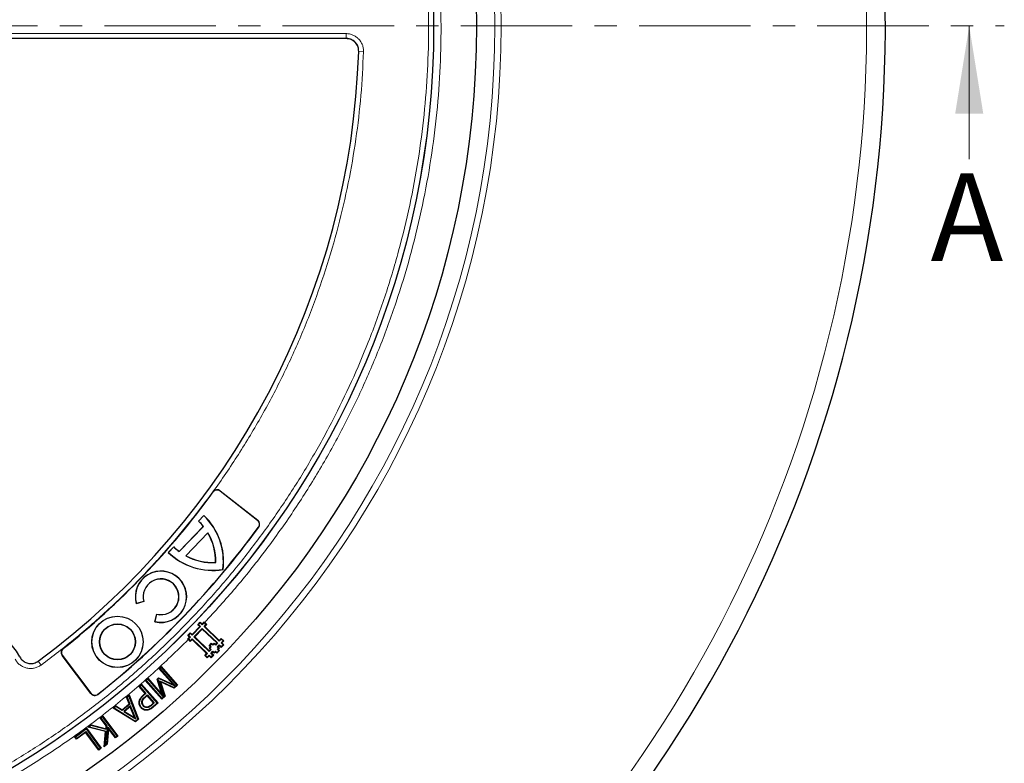
# Model space of a CAD drawing. Units: millimetres. Extents: x 0 to 420, y 0 to 297.
# Drawn here: x 150 to 206, y 160 to 202 of the extents above; entities that cross this region are included whole.
import ezdxf

# ---------------------------------------------------------------- set-up
doc = ezdxf.new("R2010")
doc.units = ezdxf.units.MM
doc.linetypes.add('CENTER', pattern=[10.16, 6.35, -1.27, 1.27, -1.27])
doc.styles.add('SLDTEXTSTYLE0', font='TXT', dxfattribs={"width": 0.605})

msp = doc.modelspace()

# ---------------------------------------------------------------- linework, layer by layer
at = {"color": 7, "linetype": 'CENTER', "lineweight": 18}
msp.add_line((124.4152, 201.9601), (206.196, 201.9601), dxfattribs=at)
at = {"color": 8, "linetype": 'Continuous', "lineweight": 18}
for p, q in [((148.6675, 201.5218), (168.6683, 201.5218)), ((168.6683, 201.5218), (168.6683, 201.2465)), ((169.3914, 200.4989), (169.6672, 200.4899)), ((161.0961, 175.3856), (161.0881, 175.3914)), ((161.4892, 175.4411), (161.4953, 175.449)), ((163.6294, 173.769), (163.6356, 173.7768)), ((163.6826, 173.3895), (163.6907, 173.3836)), ((152.5374, 166.4645), (152.5435, 166.4567)), ((151.2829, 165.518), (151.1135, 165.7478)), ((152.4946, 166.0746), (152.4866, 166.0686)), ((154.1285, 163.9063), (154.1205, 163.9003)), ((154.5259, 163.848), (154.5197, 163.8559)), ((157.1175, 163.773), (157.0974, 163.7956)), ((157.2308, 163.6888), (157.2108, 163.7114)), ((157.6769, 163.1211), (157.6571, 163.144))]:
    msp.add_line(p, q, dxfattribs=at)
at = {"color": 7, "linetype": 'Continuous', "lineweight": 18}
msp.add_line((204.196, 194.3601), (204.196, 201.9601), dxfattribs=at)
at = {"color": 7, "linetype": 'Continuous', "lineweight": 25}
for p, q in [((168.6783, 201.2465), (148.6585, 201.2465)), ((163.6294, 173.769), (161.4892, 175.4411)), ((161.4953, 175.449), (163.6356, 173.7768)), ((160.2536, 173.7263), (160.5662, 174.05)), ((160.2642, 173.7265), (160.5664, 174.0394)), ((160.5662, 174.05), (160.5664, 174.0394)), ((160.2536, 173.7263), (160.2642, 173.7265)), ((159.154, 172.0016), (160.5297, 173.4261)), ((159.1548, 171.9916), (160.5397, 173.4257)), ((159.5274, 171.7512), (160.7929, 173.0617)), ((159.5396, 171.7531), (160.7915, 173.0494)), ((160.5397, 173.4257), (160.5297, 173.4261)), ((160.7915, 173.0494), (160.7929, 173.0617)), ((158.5318, 171.9434), (158.8444, 172.2671)), ((158.5318, 171.9434), (158.5424, 171.9435)), ((158.5424, 171.9435), (158.8446, 172.2565)), ((158.8446, 172.2565), (158.8444, 172.2671)), ((159.154, 172.0016), (159.1548, 171.9916)), ((159.5274, 171.7512), (159.5396, 171.7531)), ((161.2352, 171.3683), (161.2425, 171.3613)), ((161.6556, 170.9623), (161.6489, 170.9688)), ((157.1448, 169.1364), (156.7122, 169.0123)), ((156.7122, 169.0123), (156.7174, 169.0216)), ((157.1356, 169.1415), (156.7174, 169.0216)), ((157.1448, 169.1364), (157.1356, 169.1415)), ((157.7739, 167.988), (157.8828, 168.4246)), ((157.783, 167.9935), (157.8882, 168.4156)), ((157.8882, 168.4156), (157.8828, 168.4246)), ((157.783, 167.9935), (157.7739, 167.988)), ((160.2273, 167.821), (160.3597, 167.9583)), ((160.3603, 167.9272), (160.2582, 167.8215)), ((160.3603, 167.9272), (160.3597, 167.9583)), ((160.3597, 167.9583), (160.4714, 167.8613)), ((160.4722, 167.8192), (160.3603, 167.9272)), ((160.4714, 167.8613), (160.5795, 167.9732)), ((160.4722, 167.8192), (160.4714, 167.8613)), ((160.5802, 167.9311), (160.4722, 167.8192)), ((160.5802, 167.9311), (160.5795, 167.9732)), ((160.5795, 167.9732), (160.6124, 167.9421)), ((160.686, 167.829), (160.5802, 167.9311)), ((160.6124, 167.9421), (160.7287, 167.8297)), ((159.6507, 167.2241), (159.7833, 167.3613)), ((159.7839, 167.3304), (159.6818, 167.2247)), ((159.7839, 167.3304), (159.7833, 167.3613)), ((159.7833, 167.3613), (159.8951, 167.2644)), ((159.8958, 167.2223), (159.7839, 167.3304)), ((159.8951, 167.2644), (160.328, 167.7127)), ((160.3701, 167.7135), (159.8958, 167.2223)), ((160.0015, 167.1202), (160.4758, 167.6114)), ((160.4765, 167.5686), (160.0443, 167.121)), ((160.2582, 167.8215), (160.2273, 167.821)), ((160.328, 167.7127), (160.2273, 167.821)), ((160.2582, 167.8215), (160.3701, 167.7135)), ((160.3701, 167.7135), (160.328, 167.7127)), ((160.4758, 167.6114), (160.4765, 167.5686)), ((160.4758, 167.6114), (161.3398, 166.7768)), ((161.297, 166.7761), (160.4765, 167.5686)), ((160.5779, 167.7171), (160.686, 167.829)), ((160.5779, 167.7171), (160.6206, 167.7178)), ((161.442, 166.8826), (160.5779, 167.7171)), ((160.7287, 167.8297), (160.6206, 167.7178)), ((160.6206, 167.7178), (161.4413, 166.9253)), ((160.686, 167.829), (160.7287, 167.8297)), ((159.6435, 167.004), (159.7516, 167.1159)), ((159.6435, 167.004), (159.6856, 167.0047)), ((159.6758, 166.9722), (159.6435, 167.004)), ((159.6818, 167.2247), (159.6507, 167.2241)), ((159.7516, 167.1159), (159.6507, 167.2241)), ((159.7921, 166.8599), (159.6758, 166.9722)), ((159.6818, 167.2247), (159.7937, 167.1166)), ((159.7937, 167.1166), (159.6856, 167.0047)), ((159.6856, 167.0047), (159.7914, 166.9026)), ((159.7937, 167.1166), (159.7516, 167.1159)), ((159.7914, 166.9026), (159.8994, 167.0145)), ((159.7914, 166.9026), (159.7921, 166.8599)), ((159.9002, 166.9718), (159.7921, 166.8599)), ((159.8958, 167.2223), (159.8951, 167.2644)), ((159.8994, 167.0145), (159.9002, 166.9718)), ((159.8994, 167.0145), (160.7634, 166.18)), ((160.7206, 166.1792), (159.9002, 166.9718)), ((160.0443, 167.121), (160.0015, 167.1202)), ((160.8657, 166.2857), (160.0015, 167.1202)), ((160.0443, 167.121), (160.8649, 166.3285)), ((160.8598, 166.6218), (161.0037, 166.7711)), ((161.0045, 166.7283), (160.9025, 166.6226)), ((161.0037, 166.7711), (161.0785, 166.699)), ((161.0037, 166.7711), (161.0045, 166.7283)), ((161.0793, 166.6562), (161.0045, 166.7283)), ((161.0785, 166.699), (161.1504, 166.7736)), ((161.1512, 166.7308), (161.0793, 166.6562)), ((161.1504, 166.7736), (161.2251, 166.7015)), ((161.1504, 166.7736), (161.1512, 166.7308)), ((161.2259, 166.6588), (161.1512, 166.7308)), ((161.2251, 166.7015), (161.297, 166.7761)), ((161.3398, 166.7768), (161.2259, 166.6588)), ((161.297, 166.7761), (161.3398, 166.7768)), ((161.4413, 166.9253), (161.5493, 167.0372)), ((161.442, 166.8826), (161.4413, 166.9253)), ((161.5501, 166.9945), (161.442, 166.8826)), ((161.5477, 166.7805), (161.6558, 166.8924)), ((161.5477, 166.7805), (161.5905, 166.7812)), ((161.6596, 166.6726), (161.5477, 166.7805)), ((161.5493, 167.0372), (161.6986, 166.8931)), ((161.5501, 166.9945), (161.5493, 167.0372)), ((161.6558, 166.8924), (161.5501, 166.9945)), ((161.6986, 166.8931), (161.5905, 166.7812)), ((161.5905, 166.7812), (161.7024, 166.6733)), ((161.6558, 166.8924), (161.6986, 166.8931)), ((160.6127, 166.0672), (160.7206, 166.1792)), ((160.7634, 166.18), (160.6554, 166.068)), ((160.7634, 166.18), (160.7206, 166.1792)), ((160.8598, 166.6218), (160.9025, 166.6226)), ((160.9344, 166.5498), (160.8598, 166.6218)), ((160.8623, 166.4751), (160.9344, 166.5498)), ((160.8623, 166.4751), (160.9051, 166.4759)), ((160.937, 166.4032), (160.8623, 166.4751)), ((160.8649, 166.3285), (160.937, 166.4032)), ((160.8649, 166.3285), (160.8657, 166.2857)), ((160.9797, 166.404), (160.8657, 166.2857)), ((160.9025, 166.6226), (160.9771, 166.5506)), ((160.9771, 166.5506), (160.9051, 166.4759)), ((160.9051, 166.4759), (160.9797, 166.404)), ((160.9344, 166.5498), (160.9771, 166.5506)), ((160.937, 166.4032), (160.9797, 166.404)), ((160.9714, 166.1836), (161.0854, 166.3017)), ((160.9714, 166.1836), (161.0141, 166.1844)), ((161.0833, 166.0756), (160.9714, 166.1836)), ((161.0862, 166.259), (161.0141, 166.1844)), ((161.0141, 166.1844), (161.126, 166.0763)), ((161.0785, 166.699), (161.0793, 166.6562)), ((161.0854, 166.3017), (161.0862, 166.259)), ((161.0854, 166.3017), (161.1601, 166.2297)), ((161.1609, 166.1869), (161.0862, 166.259)), ((161.1601, 166.2297), (161.2321, 166.3043)), ((161.1601, 166.2297), (161.1609, 166.1869)), ((161.2328, 166.2615), (161.1609, 166.1869)), ((161.2251, 166.7015), (161.2259, 166.6588)), ((161.2321, 166.3043), (161.2328, 166.2615)), ((161.2321, 166.3043), (161.3067, 166.2322)), ((161.3074, 166.1895), (161.2328, 166.2615)), ((161.3067, 166.2322), (161.4088, 166.3379)), ((161.3067, 166.2322), (161.3074, 166.1895)), ((161.4515, 166.3387), (161.3074, 166.1895)), ((161.3316, 166.5565), (161.4456, 166.6748)), ((161.3316, 166.5565), (161.3744, 166.5573)), ((161.4062, 166.4846), (161.3316, 166.5565)), ((161.3342, 166.4099), (161.4062, 166.4846)), ((161.3342, 166.4099), (161.3769, 166.4106)), ((161.4088, 166.3379), (161.3342, 166.4099)), ((161.4464, 166.632), (161.3744, 166.5573)), ((161.3744, 166.5573), (161.449, 166.4854)), ((161.449, 166.4854), (161.3769, 166.4106)), ((161.3769, 166.4106), (161.4515, 166.3387)), ((161.4062, 166.4846), (161.449, 166.4854)), ((161.4088, 166.3379), (161.4515, 166.3387)), ((161.4456, 166.6748), (161.4464, 166.632)), ((161.4456, 166.6748), (161.5576, 166.5667)), ((161.5583, 166.524), (161.4464, 166.632)), ((161.5576, 166.5667), (161.6596, 166.6726)), ((161.5576, 166.5667), (161.5583, 166.524)), ((161.7024, 166.6733), (161.5583, 166.524)), ((161.6596, 166.6726), (161.7024, 166.6733)), ((154.1205, 163.9003), (152.4866, 166.0686)), ((152.4946, 166.0746), (154.1285, 163.9063)), ((160.6554, 166.068), (160.6127, 166.0672)), ((160.762, 165.9233), (160.6127, 166.0672)), ((160.6554, 166.068), (160.7612, 165.966)), ((160.7612, 165.966), (160.8693, 166.0779)), ((160.7612, 165.966), (160.762, 165.9233)), ((160.87, 166.0352), (160.762, 165.9233)), ((160.8693, 166.0779), (160.87, 166.0352)), ((160.8693, 166.0779), (160.9812, 165.9698)), ((160.9819, 165.9271), (160.87, 166.0352)), ((160.9812, 165.9698), (161.0833, 166.0756)), ((160.9812, 165.9698), (160.9819, 165.9271)), ((161.126, 166.0763), (160.9819, 165.9271)), ((161.0833, 166.0756), (161.126, 166.0763)), ((158.0052, 165.3213), (158.1318, 165.4321)), ((158.8093, 164.4027), (158.0052, 165.3213)), ((158.0479, 165.3185), (158.0052, 165.3213)), ((158.1289, 165.3894), (158.0479, 165.3185)), ((158.0479, 165.3185), (158.928, 164.3131)), ((158.1289, 165.3894), (158.1318, 165.4321)), ((159.023, 164.368), (158.1289, 165.3894)), ((158.1318, 165.4321), (159.0656, 164.3652)), ((157.2276, 164.6406), (157.3723, 164.7672)), ((158.1614, 163.5737), (157.2276, 164.6406)), ((157.2703, 164.6378), (157.2276, 164.6406)), ((157.3694, 164.7246), (157.2703, 164.6378)), ((157.2703, 164.6378), (158.1643, 163.6164)), ((157.3694, 164.7246), (157.3723, 164.7672)), ((158.249, 163.7199), (157.3694, 164.7246)), ((157.3723, 164.7672), (158.1764, 163.8487)), ((157.9004, 164.7186), (157.9854, 164.7929)), ((158.1764, 163.8487), (157.9004, 164.7186)), ((157.9352, 164.7089), (157.9004, 164.7186)), ((157.9904, 164.7571), (157.9352, 164.7089)), ((157.9352, 164.7089), (158.249, 163.7199)), ((157.9854, 164.7929), (158.8093, 164.4027)), ((157.9904, 164.7571), (157.9854, 164.7929)), ((158.928, 164.3131), (157.9904, 164.7571)), ((158.3257, 163.7577), (158.0421, 164.6249)), ((158.0421, 164.6249), (158.0925, 164.568)), ((158.0421, 164.6249), (158.8737, 164.2373)), ((158.0925, 164.568), (158.3606, 163.7481)), ((158.8788, 164.2016), (158.0925, 164.568)), ((156.8719, 164.3011), (157.0166, 164.4276)), ((157.2203, 163.9032), (156.8719, 164.3011)), ((156.9146, 164.2982), (156.8719, 164.3011)), ((157.0138, 164.385), (156.9146, 164.2982)), ((156.9146, 164.2982), (157.263, 163.9004)), ((157.0138, 164.385), (157.0166, 164.4276)), ((157.9078, 163.3636), (157.0138, 164.385)), ((157.0166, 164.4276), (157.9504, 163.3607)), ((157.0974, 163.7956), (157.2203, 163.9032)), ((157.263, 163.9004), (157.2203, 163.9032)), ((158.928, 164.3131), (158.8093, 164.4027)), ((158.8737, 164.2373), (159.023, 164.368)), ((158.8737, 164.2373), (158.8788, 164.2016)), ((159.0656, 164.3652), (158.8788, 164.2016)), ((159.023, 164.368), (159.0656, 164.3652)), ((156.1478, 163.6911), (156.3004, 163.8177)), ((156.3035, 163.3012), (156.1478, 163.6911)), ((156.184, 163.6819), (156.1478, 163.6911)), ((156.2873, 163.7676), (156.184, 163.6819)), ((156.184, 163.6819), (156.3397, 163.292)), ((156.2873, 163.7676), (156.3004, 163.8177)), ((156.8012, 162.4403), (156.2873, 163.7676)), ((156.3004, 163.8177), (156.8372, 162.4309)), ((156.8691, 163.4011), (156.8993, 163.3988)), ((157.263, 163.9004), (157.1175, 163.773)), ((157.2108, 163.7114), (157.3339, 163.8193)), ((157.3311, 163.7766), (157.2308, 163.6888)), ((157.3311, 163.7766), (157.3339, 163.8193)), ((157.695, 163.3607), (157.3311, 163.7766)), ((157.3339, 163.8193), (157.7376, 163.3579)), ((157.5732, 163.2539), (157.695, 163.3607)), ((157.7376, 163.3579), (157.593, 163.2311)), ((157.6571, 163.144), (157.9078, 163.3636)), ((157.9504, 163.3607), (157.6769, 163.1211)), ((157.695, 163.3607), (157.7376, 163.3579)), ((157.9078, 163.3636), (157.9504, 163.3607)), ((158.3606, 163.7481), (158.1614, 163.5737)), ((158.1643, 163.6164), (158.1614, 163.5737)), ((158.1643, 163.6164), (158.3257, 163.7577)), ((158.249, 163.7199), (158.1764, 163.8487)), ((158.3606, 163.7481), (158.3257, 163.7577)), ((155.3962, 163.0672), (155.5488, 163.1938)), ((155.4478, 163.0708), (155.3962, 163.0672)), ((156.6603, 162.284), (155.3962, 163.0672)), ((155.5511, 163.1565), (155.4478, 163.0708)), ((155.4478, 163.0708), (156.6577, 162.3212)), ((155.5488, 163.1938), (155.9031, 162.9686)), ((155.5511, 163.1565), (155.5488, 163.1938)), ((155.9055, 162.9313), (155.5511, 163.1565)), ((155.9031, 162.9686), (156.3035, 163.3012)), ((155.9055, 162.9313), (155.9031, 162.9686)), ((156.3397, 163.292), (155.9055, 162.9313)), ((156.3806, 163.1905), (155.9978, 162.8729)), ((156.0492, 162.8762), (155.9978, 162.8729)), ((155.9978, 162.8729), (156.6782, 162.4433)), ((156.3679, 163.1407), (156.0492, 162.8762)), ((156.0492, 162.8762), (156.6157, 162.5185)), ((156.3035, 163.3012), (156.3397, 163.292)), ((156.3806, 163.1905), (156.3679, 163.1407)), ((156.6157, 162.5185), (156.3679, 163.1407)), ((156.6782, 162.4433), (156.3806, 163.1905)), ((156.9819, 163.0807), (157.0047, 163.1006)), ((157.1007, 163.1911), (157.1234, 163.211)), ((157.3345, 162.9392), (157.3307, 162.9692)), ((154.6532, 162.5009), (154.7979, 162.6113)), ((155.0016, 162.0454), (154.6532, 162.5009)), ((154.6956, 162.4952), (154.6532, 162.5009)), ((154.7922, 162.569), (154.6956, 162.4952)), ((154.6956, 162.4952), (155.0326, 162.0546)), ((154.7922, 162.569), (154.7979, 162.6113)), ((155.6266, 161.4778), (154.7922, 162.569)), ((154.7979, 162.6113), (155.669, 161.4721)), ((156.6782, 162.4433), (156.6157, 162.5185)), ((156.6577, 162.3212), (156.8012, 162.4403)), ((156.6577, 162.3212), (156.6603, 162.284)), ((156.8372, 162.4309), (156.6603, 162.284)), ((156.8012, 162.4403), (156.8372, 162.4309)), ((153.2066, 161.422), (153.8756, 161.9154)), ((153.8693, 161.8731), (153.2488, 161.4156)), ((153.8242, 161.682), (153.2998, 161.2954)), ((153.3062, 161.3377), (153.8306, 161.7242)), ((153.8242, 161.682), (153.8306, 161.7242)), ((154.571, 160.6693), (153.8242, 161.682)), ((153.8306, 161.7242), (154.5774, 160.7116)), ((153.8693, 161.8731), (153.8756, 161.9154)), ((154.6734, 160.7825), (153.8693, 161.8731)), ((153.8756, 161.9154), (154.7157, 160.7761)), ((153.966, 161.9753), (154.1336, 162.1036)), ((154.0346, 161.9897), (153.966, 161.9753)), ((154.9564, 161.7337), (153.966, 161.9753)), ((154.1404, 162.0707), (154.0346, 161.9897)), ((154.0346, 161.9897), (154.989, 161.7569)), ((154.1336, 162.1036), (154.9894, 161.8905)), ((154.1404, 162.0707), (154.1336, 162.1036)), ((155.0168, 161.8526), (154.1404, 162.0707)), ((154.8733, 160.8638), (154.9564, 161.7337)), ((154.989, 161.7569), (154.91, 160.9299)), ((154.989, 161.7569), (154.9564, 161.7337)), ((154.9894, 161.8905), (155.0016, 162.0454)), ((155.0168, 161.8526), (154.9894, 161.8905)), ((155.0326, 162.0546), (155.0016, 162.0454)), ((155.0326, 162.0546), (155.0168, 161.8526)), ((155.0245, 161.0174), (155.0967, 161.9708)), ((155.1208, 161.8894), (155.0536, 161.0016)), ((155.0967, 161.9708), (155.1208, 161.8894)), ((155.0967, 161.9708), (155.53, 161.404)), ((155.5243, 161.3616), (155.1208, 161.8894)), ((153.2998, 161.2954), (153.2066, 161.422)), ((153.2488, 161.4156), (153.2066, 161.422)), ((153.2488, 161.4156), (153.3062, 161.3377)), ((153.3062, 161.3377), (153.2998, 161.2954)), ((155.669, 161.4721), (155.5243, 161.3616)), ((155.53, 161.404), (155.5243, 161.3616)), ((155.53, 161.404), (155.6266, 161.4778)), ((155.6266, 161.4778), (155.669, 161.4721)), ((154.7157, 160.7761), (154.571, 160.6693)), ((154.5774, 160.7116), (154.571, 160.6693)), ((154.5774, 160.7116), (154.6734, 160.7825)), ((154.6734, 160.7825), (154.7157, 160.7761)), ((155.0536, 161.0016), (154.8733, 160.8638)), ((154.8733, 160.8638), (154.91, 160.9299)), ((155.0245, 161.0174), (154.91, 160.9299)), ((155.0245, 161.0174), (155.0536, 161.0016))]:
    msp.add_line(p, q, dxfattribs=at)
at = {"color": 7, "linetype": 'Continuous', "lineweight": 25, "flags": 128}
for points in [[(157.05, 163.4209), (157.0349, 163.4223), (157.0198, 163.4236)], [(157.3465, 163.0918), (157.3442, 163.1068), (157.3418, 163.1217)]]:
    msp.add_lwpolyline(points, dxfattribs=at)
at = {"color": 8, "linetype": 'Continuous', "lineweight": 18, "flags": 128}
msp.add_lwpolyline([(157.593, 163.2311), (157.5831, 163.2425), (157.5732, 163.2539)], dxfattribs=at)
at = {"color": 8, "linetype": 'Continuous', "lineweight": 18}
for radius in [53.0968, 52.7389, 49.2471]:
    msp.add_circle((124.4152, 201.9601), radius, dxfattribs=at)
at = {"color": 7, "linetype": 'Continuous', "lineweight": 25}
for centre, radius in [((124.4152, 201.9601), 51.6914), ((124.4152, 201.9601), 49.2485), ((155.6405, 166.8413), 1.4643), ((155.6405, 166.8413), 1.4568), ((155.6405, 166.8413), 1.0211), ((155.6405, 166.8413), 1.0136)]:
    msp.add_circle(centre, radius, dxfattribs=at)
for centre, radius, start, end in [((124.4152, 201.9601), 75, 319.750896, 69.044132), ((124.4152, 201.9601), 45, 306.4046, 358.15285), ((124.4152, 201.9601), 75, 199.750896, 309.044132), ((124.4152, 201.9601), 45.2857, 308.3888, 324.07752), ((124.4152, 201.9601), 45.2957, 308.3888, 324.07752), ((161.3194, 175.2238), 0.2857, 52, 144.07752), ((161.3194, 175.2238), 0.2757, 52, 144.07752), ((158.0576, 171.4288), 3.6282, 352.61273, 46.25717), ((158.0576, 171.4288), 3.6207, 352.70076, 46.13928), ((158.0576, 171.4288), 3.1782, 38.9358, 46.29358), ((158.0576, 171.4288), 3.1857, 38.81684, 46.1583), ((163.4597, 173.5517), 0.2757, 323.96069, 52), ((163.4597, 173.5517), 0.2857, 323.96069, 52), ((124.4152, 201.9601), 48.5615, 308.31072, 323.96069), ((124.4152, 201.9601), 48.5714, 308.31072, 323.96069), ((158.0576, 171.4288), 3.1782, 358.90987, 30.6585), ((158.0576, 171.4288), 3.1857, 358.78489, 30.83491), ((161.0638, 174.5419), 3.6282, 225.74283, 279.38727), ((161.0638, 174.5419), 3.6207, 225.86072, 279.29924), ((161.0638, 174.5419), 3.1782, 225.70642, 233.0642), ((161.0638, 174.5419), 3.1857, 225.8417, 233.18316), ((161.0638, 174.5419), 3.1857, 241.16509, 273.21511), ((161.0638, 174.5419), 3.1782, 241.3415, 273.09013), ((158.1214, 169.4104), 1.4643, 256.27407, 195.77506), ((158.1214, 169.4104), 1.4568, 256.56978, 195.4796), ((158.1214, 169.4104), 1.0218, 256.81084, 195.25929), ((158.1214, 169.4104), 1.0143, 256.39406, 195.67658), ((146.3437, 163.9787), 4.2286, 28.23051, 107.2035), ((152.7148, 166.2406), 0.2857, 128.3888, 217), ((152.7148, 166.2406), 0.2757, 128.3888, 217), ((154.3487, 164.0722), 0.2757, 217, 308.31072), ((154.3487, 164.0722), 0.2857, 217, 308.31072)]:
    msp.add_arc(centre, radius, start, end, dxfattribs=at)
at = {"color": 8, "linetype": 'Continuous', "lineweight": 18}
for start, end in [(319.750896, 69.044132), (199.750896, 309.044132)]:
    msp.add_arc((124.4152, 201.9601), 73.9294, start, end, dxfattribs=at)
for points, knots in [([(89.327, 237.1209), (89.9951, 237.7664), (91.3409, 239.0666), (93.5096, 240.8808), (95.8001, 242.5983), (98.2164, 244.1964), (100.7494, 245.6669), (103.3896, 246.9971), (106.1252, 248.1761), (108.9407, 249.1936), (111.8226, 250.0424), (114.7562, 250.7166), (117.7251, 251.2118), (120.713, 251.5258), (123.7038, 251.6585), (126.6822, 251.6116), (129.6302, 251.3884), (132.5326, 250.9948), (135.3753, 250.438), (138.1486, 249.7258), (140.8417, 248.8671), (143.4581, 247.8668), (146.0143, 246.7214), (148.5244, 245.4217), (150.9876, 243.9618), (153.3898, 242.3429), (155.7185, 240.5665), (157.9589, 238.6374), (160.096, 236.5624), (162.1147, 234.3516), (164.003, 232.0149), (165.7496, 229.5635), (167.3446, 227.0109), (168.7796, 224.3714), (170.0481, 221.6597), (171.1459, 218.8906), (172.0694, 216.0821), (172.8177, 213.2504), (173.3933, 210.4113), (173.7956, 207.5767), (174.0433, 204.7601), (174.0737, 202.889), (174.0887, 201.9601)], [0, 0, 0, 0, 0.0238204, 0.047981, 0.0724556, 0.0972161, 0.1222328, 0.1475313, 0.1729939, 0.1985843, 0.2242656, 0.25, 0.275734, 0.301415, 0.3270055, 0.3524683, 0.3777672, 0.4027835, 0.4275438, 0.4520184, 0.4761793, 0.5, 0.5238203, 0.547981, 0.5724556, 0.5972161, 0.6222328, 0.6475313, 0.6729939, 0.6985843, 0.7242656, 0.75, 0.775734, 0.801415, 0.8270055, 0.8524683, 0.8777672, 0.9027835, 0.9275438, 0.9520184, 0.9761794, 1, 1, 1, 1]), ([(124.4152, 152.9974), (125.2543, 153.0098), (126.9397, 153.0348), (129.4855, 153.2396), (132.0587, 153.5735), (134.656, 154.0557), (137.2654, 154.6879), (139.8697, 155.4734), (142.3556, 156.3778), (144.7048, 157.3765), (146.9245, 158.4547), (149.0985, 159.6497), (151.2271, 160.9655), (153.2932, 162.3932), (155.2934, 163.9337), (157.2152, 165.578), (159.0525, 167.3228), (160.7973, 169.16), (162.4416, 171.0818), (163.982, 173.0821), (165.4098, 175.1481), (166.7255, 177.2768), (167.9205, 179.4507), (168.9988, 181.6705), (169.9975, 184.0196), (170.9019, 186.5055), (171.6874, 189.1099), (172.3197, 191.7192), (172.8014, 194.3166), (173.1373, 196.8897), (173.3347, 199.4356), (173.3995, 201.9601), (173.3347, 204.4846), (173.1373, 207.0305), (172.8014, 209.6036), (172.3197, 212.201), (171.6874, 214.8103), (170.9019, 217.4147), (169.9975, 219.9006), (168.9988, 222.2497), (167.9206, 224.4695), (166.7256, 226.6434), (165.4098, 228.7721), (163.9821, 230.8381), (162.4416, 232.8384), (160.7973, 234.7602), (159.0525, 236.5974), (157.2152, 238.3422), (155.2935, 239.9865), (153.2932, 241.527), (151.2272, 242.9548), (149.0985, 244.2705), (146.9246, 245.4655), (144.7048, 246.5437), (142.3557, 247.5424), (139.8698, 248.4469), (137.2654, 249.2324), (134.6561, 249.8645), (132.0587, 250.3468), (129.4856, 250.6807), (126.9397, 250.8854), (125.2543, 250.9104), (124.4152, 250.9229)], [0, 0, 0, 0, 0.0163651, 0.0328713, 0.0497846, 0.066957, 0.0843728, 0.1021273, 0.119989, 0.1359429, 0.1518973, 0.1681033, 0.1843097, 0.2006882, 0.2170672, 0.2335334, 0.25, 0.2664661, 0.2829328, 0.2993113, 0.3156902, 0.3318962, 0.3481027, 0.3640566, 0.380011, 0.3978722, 0.4156269, 0.4330427, 0.450215, 0.4671284, 0.4836345, 0.5, 0.516365, 0.5328713, 0.5497846, 0.566957, 0.5843728, 0.6021273, 0.619989, 0.6359429, 0.6518973, 0.6681033, 0.6843097, 0.7006882, 0.7170672, 0.7335334, 0.75, 0.7664661, 0.7829328, 0.7993113, 0.8156902, 0.8318962, 0.8481027, 0.8640566, 0.880011, 0.8978722, 0.9156269, 0.9330427, 0.950215, 0.9671284, 0.9836347, 1, 1, 1, 1]), ([(174.0887, 201.9601), (174.0753, 201.0819), (174.0484, 199.3223), (173.8295, 196.6802), (173.4777, 194.0372), (172.9782, 191.4008), (172.3348, 188.7842), (171.5478, 186.1987), (170.6198, 183.656), (169.5547, 181.1676), (168.3576, 178.7446), (167.0345, 176.3972), (165.5929, 174.134), (164.0393, 171.9672), (162.3894, 169.892), (161.204, 168.5913), (160.6124, 167.9421)], [0, 0, 0, 0, 0.0703113, 0.1408739, 0.2121184, 0.283718, 0.3556076, 0.4277697, 0.5, 0.5722283, 0.6443914, 0.7162803, 0.78788, 0.8591251, 0.9296877, 1, 1, 1, 1]), ([(168.6683, 201.5218), (168.7353, 201.5179), (168.8691, 201.5101), (169.0616, 201.448), (169.2381, 201.3519), (169.3917, 201.2218), (169.5164, 201.064), (169.6066, 200.8844), (169.6621, 200.6904), (169.6655, 200.5567), (169.6672, 200.4899)], [0, 0, 0, 0, 0.1253557, 0.2505531, 0.3754705, 0.5002125, 0.6254393, 0.7499736, 0.8751712, 1, 1, 1, 1]), ([(159.6758, 166.9722), (159.0137, 166.3262), (157.6803, 165.0251), (155.531, 163.2076), (153.2605, 161.4854), (150.8649, 159.8809), (148.3531, 158.4021), (145.7344, 157.0617), (143.0204, 155.8705), (140.2262, 154.8385), (137.3651, 153.9732), (134.4517, 153.2803), (131.5019, 152.7643), (128.5319, 152.4274), (125.5574, 152.27), (122.5935, 152.2907), (119.6582, 152.4859), (116.7662, 152.8505), (113.9317, 153.3772), (111.1642, 154.0587), (108.4746, 154.8861), (105.8594, 155.8547), (103.3024, 156.9677), (100.7895, 158.2341), (98.3215, 159.6597), (95.9123, 161.2434), (93.5741, 162.9838), (91.3219, 164.8763), (89.17, 166.9146), (87.1339, 169.0886), (85.2252, 171.389), (83.4552, 173.8045), (81.834, 176.3224), (80.37, 178.9284), (79.0697, 181.6082), (77.9376, 184.3474), (76.9774, 187.1282), (76.1903, 189.9347), (75.5741, 192.7512), (75.1296, 195.5662), (74.8385, 198.3658), (74.7781, 200.2279), (74.7482, 201.1524)], [0, 0, 0, 0, 0.0238317, 0.0480004, 0.0724803, 0.0972433, 0.1222599, 0.1475556, 0.1730137, 0.1985984, 0.2242729, 0.25, 0.2757267, 0.301401, 0.3269857, 0.352444, 0.3777401, 0.4027563, 0.4275191, 0.451999, 0.476168, 0.5, 0.5238316, 0.5480004, 0.5724803, 0.5972433, 0.6222599, 0.6475556, 0.6730137, 0.6985984, 0.7242729, 0.75, 0.7757267, 0.801401, 0.8269857, 0.852444, 0.8777401, 0.9027563, 0.9275191, 0.951999, 0.9761681, 1, 1, 1, 1]), ([(168.6683, 201.2362), (168.7162, 201.2335), (168.8118, 201.2279), (168.9494, 201.1837), (169.0754, 201.115), (169.1852, 201.0221), (169.2743, 200.9094), (169.3387, 200.7811), (169.3783, 200.6424), (169.3806, 200.5469), (169.3818, 200.4992)], [0, 0, 0, 0, 0.1253904, 0.2505945, 0.375497, 0.5002125, 0.6254126, 0.7499321, 0.8751365, 1, 1, 1, 1]), ([(169.6672, 200.4899), (169.6269, 199.6581), (169.5464, 197.9944), (169.2492, 195.4961), (168.8209, 193.0015), (168.2438, 190.5088), (167.5246, 188.0417), (166.6599, 185.6041), (165.6555, 183.2144), (164.513, 180.8813), (163.2389, 178.6173), (161.8399, 176.4351), (160.3221, 174.3407), (158.6978, 172.3496), (156.9715, 170.4609), (155.1595, 168.6937), (153.2701, 167.0324), (151.9453, 166.0228), (151.2829, 165.518)], [0, 0, 0, 0, 0.061102, 0.1222049, 0.1844889, 0.2467746, 0.3098725, 0.3729723, 0.4364852, 0.5, 0.5635129, 0.6270277, 0.6901257, 0.7532254, 0.8155094, 0.8777951, 0.9388971, 1, 1, 1, 1]), ([(151.2829, 165.518), (151.2231, 165.4793), (151.1031, 165.4018), (150.8973, 165.3373), (150.6837, 165.3151), (150.4699, 165.3395), (150.266, 165.4086), (150.0823, 165.5198), (149.9234, 165.666), (149.8479, 165.7874), (149.8102, 165.848)], [0, 0, 0, 0, 0.1247575, 0.2499493, 0.3746364, 0.4998829, 0.6250203, 0.7497532, 0.875077, 1, 1, 1, 1])]:
    msp.add_open_spline(points, degree=3, knots=knots, dxfattribs=at)
at = {"color": 7, "linetype": 'Continuous', "lineweight": 25}
for points, knots in [([(169.3918, 200.5096), (169.3865, 200.5901), (169.3759, 200.7511), (169.2598, 200.969), (169.0839, 201.136), (168.879, 201.2315), (168.7386, 201.242), (168.6783, 201.2465)], [0, 0, 0, 0, 0.2104573, 0.4209214, 0.6312358, 0.8414805, 1, 1, 1, 1]), ([(150.0693, 165.9789), (150.1143, 165.9119), (150.2041, 165.7779), (150.4139, 165.6475), (150.6496, 165.5912), (150.902, 165.6132), (151.0468, 165.698), (151.1219, 165.7421)], [0, 0, 0, 0, 0.1970205, 0.3940485, 0.590906, 0.7876613, 1, 1, 1, 1]), ([(156.8691, 163.4011), (156.8813, 163.4621), (156.9054, 163.5828), (157.0034, 163.7092), (157.0725, 163.7727), (157.0974, 163.7956)], [0, 0, 0, 0, 0.39492836, 0.78216904, 1, 1, 1, 1]), ([(156.9819, 163.0807), (156.9636, 163.1041), (156.9139, 163.1676), (156.8707, 163.2794), (156.8696, 163.3658), (156.8691, 163.4011)], [0, 0, 0, 0, 0.2559644, 0.6960854, 1, 1, 1, 1]), ([(156.8993, 163.3988), (156.9107, 163.456), (156.9334, 163.5693), (157.0266, 163.6895), (157.0928, 163.7503), (157.1175, 163.773)], [0, 0, 0, 0, 0.3901887, 0.7723042, 1, 1, 1, 1]), ([(157.0047, 163.1006), (156.9878, 163.1221), (156.9416, 163.181), (156.901, 163.2849), (156.8998, 163.3656), (156.8993, 163.3988)], [0, 0, 0, 0, 0.2540534, 0.6931999, 1, 1, 1, 1]), ([(157.1007, 163.1911), (157.0872, 163.2079), (157.0529, 163.2507), (157.0187, 163.3308), (157.0195, 163.394), (157.0198, 163.4236)], [0, 0, 0, 0, 0.25509785, 0.65135683, 1, 1, 1, 1]), ([(157.0198, 163.4236), (157.0265, 163.4565), (157.0425, 163.5346), (157.1203, 163.6282), (157.1823, 163.6852), (157.2108, 163.7114)], [0, 0, 0, 0, 0.2812494, 0.6699307, 1, 1, 1, 1]), ([(157.05, 163.4209), (157.0573, 163.4538), (157.0748, 163.5318), (157.1515, 163.6161), (157.2079, 163.6678), (157.2308, 163.6888)], [0, 0, 0, 0, 0.3018494, 0.7163469, 1, 1, 1, 1]), ([(157.05, 163.4209), (157.0504, 163.3851), (157.0513, 163.3161), (157.0921, 163.2484), (157.1182, 163.2172), (157.1234, 163.211)], [0, 0, 0, 0, 0.4640292, 0.8926491, 1, 1, 1, 1]), ([(157.3345, 162.9392), (157.2824, 162.938), (157.1811, 162.9356), (157.0594, 162.9998), (157.0038, 163.0578), (156.9819, 163.0807)], [0, 0, 0, 0, 0.3904284, 0.7589786, 1, 1, 1, 1]), ([(157.3307, 162.9692), (157.2829, 162.968), (157.1895, 162.9656), (157.0769, 163.0251), (157.0252, 163.0791), (157.0047, 163.1006)], [0, 0, 0, 0, 0.38720742, 0.75583561, 1, 1, 1, 1]), ([(157.3465, 163.0918), (157.3139, 163.09), (157.2494, 163.0865), (157.1627, 163.1281), (157.1206, 163.1709), (157.1007, 163.1911)], [0, 0, 0, 0, 0.3496111, 0.6926153, 1, 1, 1, 1]), ([(157.3418, 163.1217), (157.3151, 163.12), (157.2614, 163.1165), (157.1832, 163.1508), (157.1438, 163.1904), (157.1234, 163.211)], [0, 0, 0, 0, 0.3224404, 0.6482684, 1, 1, 1, 1]), ([(157.6571, 163.144), (157.6304, 163.1217), (157.5769, 163.0772), (157.473, 163.0055), (157.3848, 162.983), (157.3307, 162.9692)], [0, 0, 0, 0, 0.27871963, 0.55782645, 1, 1, 1, 1]), ([(157.6769, 163.1211), (157.6502, 163.0989), (157.5967, 163.0543), (157.4883, 162.9789), (157.3943, 162.9546), (157.3345, 162.9392)], [0, 0, 0, 0, 0.26620832, 0.53273286, 1, 1, 1, 1]), ([(157.5732, 163.2539), (157.5465, 163.2316), (157.5017, 163.1942), (157.4259, 163.1445), (157.3724, 163.13), (157.3418, 163.1217)], [0, 0, 0, 0, 0.38766946, 0.65035191, 1, 1, 1, 1]), ([(157.593, 163.2311), (157.5663, 163.2088), (157.5198, 163.1699), (157.4393, 163.1169), (157.3804, 163.101), (157.3465, 163.0918)], [0, 0, 0, 0, 0.3649636, 0.6354592, 1, 1, 1, 1])]:
    msp.add_open_spline(points, degree=3, knots=knots, dxfattribs=at)
at = {"color": 7, "linetype": 'Continuous', "lineweight": 18}
msp.add_solid([(204.196, 201.9601), (203.396, 196.9601), (204.996, 196.9601)], dxfattribs=at)

# ---------------------------------------------------------------- texts
at = {"color": 7, "linetype": 'Continuous', "insert": (201.9919, 193.5511), "char_height": 5, "attachment_point": 1, "style": 'SLDTEXTSTYLE0'}
msp.add_mtext('A', dxfattribs=at)

doc.saveas('drawing.dxf')
